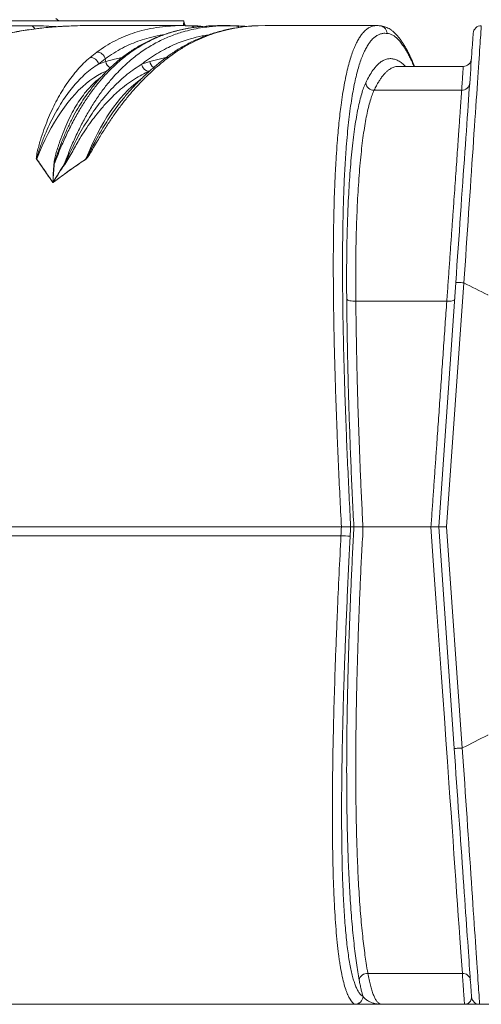
# Model space of a CAD drawing. Units: millimetres. Extents: x 17294 to 38294, y 6848 to 21698.
# Drawn here: x 19503 to 20069, y 12394 to 13600 of the extents above; entities that cross this region are included whole.
import ezdxf

# ---------------------------------------------------------------- set-up
doc = ezdxf.new("R2010")
doc.units = ezdxf.units.MM
doc.header["$LTSCALE"] = 50
doc.header["$MEASUREMENT"] = 0
doc.layers.get('0').update_dxf_attribs({"linetype": 'CONTINUOUS'})

msp = doc.modelspace()

# ---------------------------------------------------------------- linework, layer by layer
at = {"color": 7, "linetype": 'Continuous', "lineweight": 15}
for p, q in [((19411.05, 13598.65), (19704.25, 13598.65)), ((19551.15, 13598.65), (19547.35, 13601.65)), ((19704.34, 13598.65), (19704.34, 13598.65)), ((19307.54, 13592.8), (19516.83, 13592.8)), ((19702.98, 13592.96), (19588.42, 13592.96)), ((19706.14, 13592.8), (19711.74, 13592.8)), ((19711.74, 13592.8), (19711.75, 13592.8)), ((19711.75, 13592.8), (19711.75, 13592.8)), ((19723.55, 13591.54), (19721.49, 13591.3)), ((19731.84, 13592.18), (19723.86, 13591.5)), ((19767.52, 13592.59), (19780.75, 13591.96)), ((19804.32, 13592.87), (19795.42, 13592.78)), ((19941.12, 13592.96), (19804.26, 13592.96)), ((19944.01, 13592.76), (19944.01, 13592.76)), ((19589.45, 13553.96), (19597.76, 13560.48)), ((19694.73, 13560.48), (19685.63, 13553.96)), ((19608.05, 13552.24), (19599.87, 13545.82)), ((19608.05, 13552.24), (19608.64, 13548.86)), ((19662.7, 13548.91), (19682.48, 13553.64)), ((20046.93, 13542.98), (19967.45, 13542.98)), ((20044.95, 13513.64), (19937.63, 13513.64)), ((19585.71, 13508.83), (19585.41, 13508.38)), ((19585.68, 13508.72), (19586.19, 13509.39)), ((19631.7, 13505.42), (19632.05, 13505.84)), ((20016.81, 12978.69), (20037.75, 13278.22)), ((20047.52, 13277.75), (20026.44, 12978.69)), ((20047.71, 13277.7), (20047.52, 13277.75)), ((20026.74, 13255.27), (19915.22, 13255.27)), ((19897.58, 12978.69), (19157.18, 12978.69)), ((19897.58, 12978.69), (19897.58, 12978.69)), ((19912.8, 12978.69), (19908.89, 12978.69)), ((19908.89, 12978.69), (19908.89, 12978.69)), ((19912.8, 12978.69), (19912.8, 12978.69)), ((20007.34, 12978.69), (19923.96, 12978.69)), ((20035.78, 12707.33), (20016.81, 12978.69)), ((20026.44, 12978.69), (20045.53, 12707.77)), ((19157.58, 12967.91), (19897.01, 12967.91)), ((19897.01, 12967.87), (19157.58, 12967.87)), ((20045.53, 12707.77), (20045.74, 12707.83)), ((20045.81, 12431.62), (19930.01, 12431.62)), ((19924.02, 12403.2), (19924.09, 12403.2)), ((19431, 12393.75), (19914, 12393.75)), ((19914.12, 12393.73), (19431.5, 12393.73)), ((19914.18, 12393.73), (19914.12, 12393.73)), ((20048.39, 12393.73), (19946.94, 12393.73)), ((20087.46, 12393.73), (20067.04, 12393.73))]:
    msp.add_line(p, q, dxfattribs=at)
at = {"color": 7, "linetype": 'Continuous', "lineweight": 15, "flags": 128}
for points in [[(19693.91, 13592.7), (19696.9, 13592.88), (19711.75, 13592.8), (19711.75, 13592.8), (19711.75, 13592.8)], [(19764.67, 13592.74), (19765.99, 13592.68), (19767.52, 13592.59)], [(19941.13, 13592.85), (19942.77, 13592.89), (19943.7, 13592.8), (19943.7, 13592.8), (19943.7, 13592.8)], [(20069.07, 13592.8), (20069.06, 13592.62), (20069.03, 13592.07), (20068.96, 13591.17), (20068.88, 13589.9), (20068.77, 13588.27), (20068.63, 13586.29), (20068.47, 13583.94), (20068.29, 13581.25), (20068.09, 13578.21), (20067.86, 13574.81), (20067.6, 13571.08), (20067.33, 13567.01), (20067.03, 13562.6), (20066.71, 13557.86), (20066.36, 13552.8), (20066, 13547.41), (20065.61, 13541.72), (20065.2, 13535.72), (20064.78, 13529.42), (20064.33, 13522.82), (20063.86, 13515.94), (20063.38, 13508.78), (20062.87, 13501.35), (20062.35, 13493.66), (20061.81, 13485.71), (20061.26, 13477.52), (20060.69, 13469.1), (20060.1, 13460.44), (20059.5, 13451.57), (20058.88, 13442.49), (20058.25, 13433.21), (20057.61, 13423.75), (20056.96, 13414.11), (20056.29, 13404.3), (20055.62, 13394.34), (20054.93, 13384.23), (20054.24, 13373.99), (20053.54, 13363.62), (20052.82, 13353.15), (20052.11, 13342.57), (20051.38, 13331.91), (20050.66, 13321.17), (20049.92, 13310.37), (20049.19, 13299.52), (20048.45, 13288.62), (20047.71, 13277.7)], [(20037.75, 13278.22), (20038.49, 13288.8), (20039.23, 13299.36), (20039.97, 13309.88), (20040.7, 13320.35), (20041.43, 13330.75), (20042.15, 13341.08), (20042.87, 13351.33), (20043.57, 13361.48), (20044.28, 13371.52), (20044.97, 13381.44), (20045.66, 13391.24), (20046.33, 13400.89), (20047, 13410.39), (20047.65, 13419.73), (20048.29, 13428.9), (20048.92, 13437.89), (20049.53, 13446.69), (20050.13, 13455.28), (20050.72, 13463.67), (20051.29, 13471.83), (20051.85, 13479.77), (20052.38, 13487.46), (20052.91, 13494.92), (20053.41, 13502.11), (20053.89, 13509.05), (20054.36, 13515.71), (20054.81, 13522.1), (20055.23, 13528.21), (20055.64, 13534.02), (20056.03, 13539.54), (20056.39, 13544.75), (20056.73, 13549.65), (20057.05, 13554.24), (20057.35, 13558.51), (20057.63, 13562.46), (20057.88, 13566.08), (20058.11, 13569.36), (20058.32, 13572.31), (20058.5, 13574.92), (20058.66, 13577.19), (20058.79, 13579.11), (20058.9, 13580.69), (20058.99, 13581.92), (20059.05, 13582.79), (20059.09, 13583.32), (20059.1, 13583.5)], [(19608.64, 13548.86), (19619.32, 13551.69), (19628.71, 13553.87)], [(19610.16, 13537.56), (19608.26, 13536.77), (19603.44, 13534.51), (19598.65, 13531.89), (19593.9, 13528.93), (19589.19, 13525.62), (19584.54, 13521.96), (19579.94, 13517.97), (19575.41, 13513.65), (19570.93, 13508.99), (19566.53, 13504.01), (19562.21, 13498.71), (19557.96, 13493.1), (19553.8, 13487.18), (19549.73, 13480.95), (19545.74, 13474.44), (19541.86, 13467.63), (19538.08, 13460.55), (19534.4, 13453.19), (19530.83, 13445.56), (19527.38, 13437.68), (19524.04, 13429.55)], [(19584.41, 13429.55), (19587.74, 13437.68), (19591.2, 13445.56), (19594.77, 13453.19), (19598.45, 13460.55), (19602.23, 13467.63), (19606.11, 13474.44), (19610.09, 13480.95), (19614.17, 13487.18), (19618.33, 13493.1), (19622.58, 13498.71), (19626.9, 13504.01), (19631.3, 13508.99), (19635.77, 13513.65), (19640.31, 13517.97), (19644.91, 13521.96), (19649.56, 13525.62), (19651.14, 13526.77)], [(19915.22, 13255.27), (19913.28, 13255.23), (19911.36, 13255.31), (19909.54, 13255.51), (19907.88, 13255.81), (19906.46, 13256.21), (19905.31, 13256.69), (19904.5, 13257.23), (19904.04, 13257.82)], [(20036.31, 13257.64), (20036.1, 13257.09), (20035.53, 13256.57), (20034.64, 13256.12), (20033.46, 13255.75), (20032.02, 13255.47), (20030.38, 13255.3), (20028.6, 13255.23), (20026.74, 13255.27)], [(20045.81, 12431.62), (20045.81, 12431.62), (20045.11, 12441.52), (20044.37, 12452.12), (20043.57, 12463.39), (20042.73, 12475.33), (20041.82, 12488.3), (20040.86, 12501.94), (20039.85, 12516.22), (20038.81, 12531.09), (20037.75, 12546.1), (20036.65, 12561.62), (20035.53, 12577.62), (20034.37, 12594.04), (20033.15, 12611.29), (20031.91, 12628.94), (20030.64, 12646.94), (20029.35, 12665.24), (20027.52, 12691.25), (20025.65, 12717.76), (20023.76, 12744.65), (20021.85, 12771.84), (20019.87, 12800.04), (20017.87, 12828.47), (20015.87, 12857.07), (20013.85, 12885.76), (20012.28, 12908.17), (20009.81, 12943.39), (20007.34, 12978.69), (20007.34, 12978.69)], [(20057.06, 12403.03), (20057.05, 12403.2), (20057.01, 12403.73), (20056.95, 12404.6), (20056.87, 12405.83), (20056.76, 12407.4), (20056.62, 12409.31), (20056.46, 12411.57), (20056.28, 12414.17), (20056.08, 12417.11), (20055.85, 12420.38), (20055.6, 12423.98), (20055.32, 12427.91), (20055.02, 12432.17), (20054.7, 12436.74), (20054.36, 12441.62), (20054, 12446.82), (20053.62, 12452.31), (20053.21, 12458.1), (20052.79, 12464.18), (20052.34, 12470.55), (20051.88, 12477.19), (20051.39, 12484.1), (20050.89, 12491.27), (20050.37, 12498.7), (20049.84, 12506.37), (20049.28, 12514.27), (20048.71, 12522.41), (20048.13, 12530.76), (20047.53, 12539.33), (20046.92, 12548.1), (20046.29, 12557.06), (20045.65, 12566.19), (20045, 12575.51), (20044.34, 12584.98), (20043.67, 12594.6), (20042.98, 12604.37), (20042.29, 12614.26), (20041.59, 12624.27), (20040.88, 12634.4), (20040.17, 12644.61), (20039.45, 12654.92), (20038.72, 12665.3), (20037.99, 12675.74), (20037.26, 12686.23), (20036.52, 12696.77), (20035.78, 12707.33)], [(20045.74, 12707.83), (20046.48, 12696.93), (20047.21, 12686.06), (20047.95, 12675.23), (20048.68, 12664.46), (20049.41, 12653.75), (20050.13, 12643.11), (20050.84, 12632.57), (20051.55, 12622.12), (20052.25, 12611.79), (20052.94, 12601.57), (20053.63, 12591.5), (20054.3, 12581.56), (20054.96, 12571.78), (20055.62, 12562.17), (20056.25, 12552.74), (20056.88, 12543.49), (20057.5, 12534.44), (20058.1, 12525.6), (20058.68, 12516.97), (20059.25, 12508.58), (20059.8, 12500.41), (20060.34, 12492.49), (20060.86, 12484.83), (20061.36, 12477.43), (20061.85, 12470.29), (20062.31, 12463.44), (20062.76, 12456.87), (20063.18, 12450.59), (20063.59, 12444.61), (20063.97, 12438.93), (20064.34, 12433.57), (20064.68, 12428.53), (20065, 12423.81), (20065.29, 12419.42), (20065.57, 12415.36), (20065.82, 12411.64), (20066.05, 12408.26), (20066.26, 12405.23), (20066.44, 12402.54), (20066.6, 12400.21), (20066.73, 12398.24), (20066.84, 12396.61), (20066.93, 12395.35), (20066.99, 12394.45), (20067.02, 12393.91), (20067.04, 12393.73)]]:
    msp.add_lwpolyline(points, dxfattribs=at)
at = {"color": 7, "linetype": 'Continuous', "lineweight": 15}
for centre, radius, start, end in [((20069.07, 13582.8), 10, 90, 176), ((19597.53, 13549.65), 10.84, 13.84283, 88.76125), ((19694.46, 13553.03), 7.46, 87.95316, 123.49186), ((19589.23, 13542.94), 11.02, 15.17476, 88.89085), ((19630.11, 13472.73), 79.1, 105.7466, 112.47357), ((19619.1, 13550.53), 10.59, 189.07897, 241.73242), ((19673.29, 13550.57), 10.72, 188.91609, 237.16136), ((19685.32, 13546.61), 7.36, 87.55977, 126.87739), ((20046.94, 13552.98), 10, 269.90709, 356.00049), ((20046.94, 13552.98), 10, 269.917, 356.00049), ((19662.71, 13547.17), 10.3, 189.41735, 266.38597), ((19937.51, 13523.82), 10.18, 185.63708, 270.71459), ((20045.05, 13523.46), 9.83, 269.43383, 355.21586), ((19530.95, 13417.96), 13.5, 120.78455, 122.06058), ((19565.81, 13413.11), 24.82, 41.00313, 41.48432), ((19542.53, 13435.41), 12.74, 281.11616, 283.73466), ((19561.19, 13435.36), 12.77, 254.68012, 256.9754), ((19926.96, 13491.72), 524.67, 266.72834, 267.96223), ((19917.12, 12967.9), 20.1, 179.97534, 180.07399), ((19918.07, 13323.59), 356.34, 266.61237, 268.42891), ((19929.37, 12421.46), 10.18, 86.41424, 168.97473), ((20046.39, 12422.32), 9.32, 7.76387, 93.62533), ((19913.99, 12403.81), 10.05, 270.04657, 356.55859), ((19914.08, 12403.68), 9.95, 270.22946, 357.26207), ((19914.14, 12403.68), 9.95, 270.22951, 357.26193), ((20067.04, 12403.73), 10, 184, 270), ((19914.13, 12394.05), 0.32, 246.3951, 269.65303)]:
    msp.add_arc(centre, radius, start, end, dxfattribs=at)
for centre, major_axis, ratio, start_param, end_param in [((19544.99, 12856.67), (-83.34, 733.15), 0.7948846, 6.1464259, 6.189), ((20077.25, 13169.75), (1288.86, 24613.18), 0.0068748, 1.578919, 1.5793571), ((20087.15, 13169.23), (1278.95, 24613.18), 0.0068222, 1.5788922, 1.5793516)]:
    msp.add_ellipse(centre, major_axis=major_axis, ratio=ratio, start_param=start_param, end_param=end_param, dxfattribs=at)
for points, knots in [([(19703.94, 13592.84), (19703.96, 13593.11), (19703.99, 13593.78), (19704.07, 13595.12), (19704.17, 13596.95), (19704.22, 13598.09), (19704.25, 13598.65)], [0, 0, 0, 0, 0.1082716, 0.269362, 0.6349634, 1, 1, 1, 1]), ([(19706.1, 13592.9), (19705.98, 13593.14), (19705.59, 13593.93), (19705.09, 13595.31), (19704.64, 13596.98), (19704.4, 13598.1), (19704.34, 13598.64), (19704.34, 13598.65)], [0, 0, 0, 0, 0.1321787, 0.4373622, 0.7257901, 0.9945722, 1, 1, 1, 1]), ([(19704.34, 13598.65), (19704.34, 13598.63), (19704.34, 13598.6), (19704.39, 13598.17), (19704.46, 13597.73), (19704.5, 13597.54), (19704.5, 13597.53)], [0, 0, 0, 0, 0.36659034, 0.7372409, 0.99021372, 1, 1, 1, 1]), ([(19704.5, 13597.53), (19704.5, 13597.51), (19704.52, 13597.39), (19704.59, 13596.93), (19704.86, 13595.41), (19705.26, 13594.01), (19705.6, 13592.83)], [0, 0, 0, 0, 0.0233907, 0.1640177, 0.3028281, 1, 1, 1, 1]), ([(19704.5, 13597.53), (19704.7, 13596.61), (19705.07, 13594.99), (19705.76, 13593.48), (19706.06, 13592.83)], [0, 0, 0, 0, 0.5695969, 1, 1, 1, 1]), ([(19552.87, 13591.83), (19549.34, 13591.6), (19541.59, 13591.09), (19529.72, 13589.91), (19517.4, 13588.4), (19505.42, 13586.6), (19493.76, 13584.53), (19482.42, 13582.18), (19471.36, 13579.58), (19460.59, 13576.71), (19450.08, 13573.59), (19439.83, 13570.22), (19429.82, 13566.6), (19420.05, 13562.74), (19410.49, 13558.63), (19401.2, 13554.31), (19392.17, 13549.76), (19383.4, 13545.01), (19374.8, 13540.01), (19366.39, 13534.79), (19358.17, 13529.33), (19350.16, 13523.67), (19342.36, 13517.8), (19334.76, 13511.73), (19327.39, 13505.47), (19320.24, 13499.04), (19313.33, 13492.45), (19306.62, 13485.66), (19300.07, 13478.65), (19293.62, 13471.36), (19287.27, 13463.8), (19281.06, 13455.98), (19274.97, 13447.9), (19269.03, 13439.6), (19263.25, 13431.07), (19257.64, 13422.35), (19252.21, 13413.44), (19246.97, 13404.37), (19241.94, 13395.17), (19237.07, 13385.75), (19232.32, 13376.05), (19227.67, 13366), (19223.13, 13355.66), (19218.71, 13344.99), (19214.41, 13334.01), (19210.24, 13322.71), (19206.18, 13311.08), (19202.26, 13299.14), (19198.46, 13286.87), (19194.81, 13274.28), (19191.29, 13261.38), (19187.92, 13248.16), (19184.7, 13234.63), (19181.64, 13220.8), (19178.73, 13206.66), (19175.9, 13191.81), (19173.13, 13176.24), (19170.47, 13159.95), (19167.98, 13143.38), (19165.66, 13126.51), (19163.53, 13109.33), (19161.58, 13091.82), (19159.81, 13073.98), (19158.23, 13055.79), (19156.83, 13037.25), (19155.63, 13018.33), (19154.61, 12999.03), (19153.8, 12979.32), (19153.18, 12959.18), (19152.77, 12938.6), (19152.56, 12917.55), (19152.56, 12896.17), (19152.71, 12880.58), (19152.84, 12872.17), (19152.86, 12870.94)], [0, 0, 0, 0, 0.01431, 0.0314546, 0.0481025, 0.064292, 0.0800571, 0.0954281, 0.1104324, 0.125095, 0.1394393, 0.1534871, 0.1672586, 0.1807734, 0.1940498, 0.2071601, 0.2197806, 0.232262, 0.244605, 0.2568011, 0.2688434, 0.2807276, 0.2924508, 0.3040117, 0.3154107, 0.3266494, 0.3377239, 0.3485653, 0.3594662, 0.3704357, 0.3814628, 0.392536, 0.4036428, 0.4147707, 0.4259067, 0.4370345, 0.44814, 0.4592103, 0.4702329, 0.4811267, 0.4923777, 0.5037591, 0.5153224, 0.5270753, 0.5390258, 0.5511811, 0.5635475, 0.576131, 0.5889361, 0.6019667, 0.6152254, 0.6287131, 0.6424295, 0.6563722, 0.6705369, 0.6849481, 0.7008657, 0.7169976, 0.733369, 0.7499938, 0.7668863, 0.7840614, 0.8015347, 0.8193227, 0.8374425, 0.8559126, 0.8747525, 0.8939834, 0.9136283, 0.9337122, 0.9542632, 0.9753124, 0.9963898, 1, 1, 1, 1]), ([(19588.53, 13592.96), (19588.4, 13592.96), (19583.5, 13593.02), (19571.76, 13592.78), (19553.32, 13592.02), (19532.8, 13590.29), (19512.3, 13587.69), (19493.1, 13584.35), (19475.19, 13580.4), (19458.59, 13575.97), (19442.08, 13570.76), (19425.69, 13564.71), (19409.56, 13557.81), (19393.72, 13550.04), (19378.2, 13541.37), (19362.84, 13531.64), (19347.69, 13520.8), (19332.84, 13508.79), (19318.52, 13495.78), (19304.8, 13481.77), (19291.72, 13466.83), (19280.18, 13452.1), (19270.07, 13437.87), (19261.26, 13424.37), (19252.86, 13410.38), (19244.52, 13395.3), (19236.34, 13379.08), (19228.36, 13361.72), (19220.91, 13343.91), (19213.98, 13325.72), (19206.93, 13305.35), (19199.92, 13282.73), (19193.11, 13257.8), (19187.03, 13232.55), (19181.49, 13206.3), (19176.51, 13179.08), (19172.08, 13150.92), (19168.29, 13122.63), (19164.72, 13090.91), (19161.55, 13055.78), (19158.89, 13017.25), (19157.75, 12991.54), (19157.18, 12978.69)], [0, 0, 0, 0, 0.0005791, 0.0212699, 0.0508991, 0.080542, 0.1101805, 0.1398037, 0.1640005, 0.1882216, 0.2124452, 0.2366553, 0.2608428, 0.2845865, 0.3083409, 0.3320813, 0.3563385, 0.3806119, 0.404866, 0.4286701, 0.4524932, 0.4762963, 0.4946996, 0.5131207, 0.5315428, 0.5499475, 0.5707658, 0.5916123, 0.6124729, 0.6333283, 0.6541541, 0.6812466, 0.7083648, 0.7354901, 0.7625923, 0.7920652, 0.8215546, 0.8510492, 0.8805293, 0.9203473, 0.9601768, 1, 1, 1, 1]), ([(19516.83, 13592.8), (19517.5, 13592.68), (19518.84, 13592.45), (19520.54, 13590.93), (19521.27, 13589.38), (19521.59, 13588.72)], [0, 0, 0, 0, 0.3631213, 0.7262444, 1, 1, 1, 1]), ([(19548.98, 13591.51), (19547, 13591.67), (19544.71, 13591.87), (19542.41, 13591.97), (19542.09, 13591.99)], [0, 0, 0, 0, 0.860476, 1, 1, 1, 1]), ([(19723.86, 13591.5), (19722.8, 13591.41), (19716.81, 13590.94), (19705.92, 13588.99), (19693.62, 13586.06), (19683.76, 13582.95), (19676.31, 13580.24), (19668.88, 13577.13), (19661.45, 13573.6), (19654.04, 13569.63), (19646.65, 13565.19), (19639.31, 13560.27), (19632.07, 13554.88), (19624.96, 13549.02), (19617.96, 13542.66), (19611.05, 13535.76), (19603.48, 13527.47), (19595.33, 13517.54), (19586.69, 13505.67), (19578.27, 13492.68), (19570.12, 13478.5), (19562.27, 13463.16), (19555.64, 13448.57), (19550.09, 13435.14), (19547.07, 13427.08), (19545.56, 13423.04)], [0, 0, 0, 0, 0.0160488, 0.0901017, 0.1641513, 0.20198, 0.2398085, 0.2777165, 0.3156243, 0.3539391, 0.3922534, 0.4306918, 0.4691298, 0.5069177, 0.544705, 0.5826654, 0.6206251, 0.6713675, 0.7221421, 0.7728784, 0.8250271, 0.8772193, 0.9293661, 0.9646558, 1, 1, 1, 1]), ([(19561.6, 13592.3), (19559.52, 13592.23), (19556.83, 13592.12), (19554.14, 13591.93), (19553.54, 13591.88)], [0, 0, 0, 0, 0.7753209, 1, 1, 1, 1]), ([(19557.82, 13423.04), (19559.33, 13427.07), (19562.35, 13435.14), (19567.84, 13448.4), (19574.32, 13462.71), (19581.94, 13477.67), (19589.99, 13491.79), (19598.46, 13504.98), (19607.33, 13517.22), (19615.64, 13527.37), (19623.28, 13535.73), (19630.17, 13542.62), (19637.18, 13548.99), (19644.31, 13554.87), (19651.55, 13560.25), (19658.88, 13565.17), (19666.28, 13569.62), (19673.7, 13573.6), (19681.12, 13577.12), (19688.55, 13580.23), (19696.01, 13582.95), (19704.52, 13585.63), (19714.09, 13588.08), (19724.72, 13590.15), (19737.16, 13591.84), (19751.44, 13592.88), (19762.16, 13592.69), (19767.52, 13592.59)], [0, 0, 0, 0, 0.0304901, 0.0610271, 0.1048397, 0.1486878, 0.1925017, 0.2375796, 0.2826935, 0.3277772, 0.3604216, 0.3930666, 0.4258671, 0.458668, 0.4917683, 0.5248691, 0.5580821, 0.5912956, 0.6239771, 0.6566589, 0.6894129, 0.7221671, 0.7683406, 0.8145237, 0.8606999, 0.9303486, 1, 1, 1, 1]), ([(19720.01, 13591.12), (19718.94, 13591), (19715.22, 13590.57), (19708.91, 13589.52), (19701.13, 13587.97), (19693.54, 13586.12), (19686.15, 13583.99), (19678.97, 13581.59), (19671.98, 13578.93), (19665.19, 13576.02), (19658.57, 13572.85), (19652.13, 13569.43), (19645.84, 13565.76), (19639.71, 13561.84), (19633.73, 13557.68), (19627.9, 13553.28), (19622.24, 13548.67), (19616.75, 13543.84), (19611.43, 13538.8), (19606.22, 13533.52), (19601.13, 13527.99), (19596.17, 13522.25), (19591.35, 13516.26), (19587.88, 13511.77), (19586.05, 13509.2), (19585.76, 13508.78)], [0, 0, 0, 0, 0.0227824, 0.0793559, 0.1346219, 0.188846, 0.241555, 0.2928446, 0.3428522, 0.3916985, 0.4394911, 0.4863255, 0.532287, 0.5774526, 0.6218915, 0.6656667, 0.7088389, 0.7503484, 0.7917107, 0.8326776, 0.8732398, 0.9133922, 0.953133, 0.9924648, 1, 1, 1, 1]), ([(19597.76, 13560.48), (19601.3, 13562.97), (19608.36, 13567.94), (19619.24, 13574.04), (19630.27, 13579.23), (19641.44, 13583.48), (19653.8, 13587.2), (19667.34, 13590.14), (19681.08, 13592.09), (19689.97, 13592.51), (19693.91, 13592.7)], [0, 0, 0, 0, 0.1161967, 0.2325143, 0.3489075, 0.465291, 0.5815432, 0.7310346, 0.8806141, 1, 1, 1, 1]), ([(19794, 13592.71), (19792.63, 13592.66), (19788.42, 13592.51), (19781.45, 13591.92), (19773.18, 13590.95), (19765.14, 13589.67), (19757.3, 13588.11), (19749.66, 13586.26), (19742.2, 13584.13), (19734.91, 13581.74), (19727.79, 13579.08), (19720.81, 13576.15), (19713.98, 13572.97), (19707.29, 13569.53), (19700.73, 13565.83), (19695.09, 13562.41), (19691.65, 13560.1), (19690.34, 13559.22)], [0, 0, 0, 0, 0.04002238, 0.12246707, 0.20229021, 0.27974355, 0.35504744, 0.42839392, 0.49995246, 0.56987349, 0.63829154, 0.70532746, 0.77109008, 0.83567787, 0.8991804, 0.96167932, 1, 1, 1, 1]), ([(19795.42, 13592.78), (19795.2, 13592.77), (19790.3, 13592.73), (19780.68, 13591.82), (19766.55, 13589.88), (19753.27, 13586.95), (19740.84, 13583.31), (19729.27, 13579.07), (19717.71, 13573.91), (19706.18, 13567.86), (19698.54, 13562.94), (19694.73, 13560.48)], [0, 0, 0, 0, 0.00642901, 0.14662188, 0.28679168, 0.4268869, 0.5414544, 0.65614913, 0.77085355, 0.88548526, 1, 1, 1, 1]), ([(19717.06, 13590.77), (19716.3, 13591.33), (19714.69, 13592.52), (19712.76, 13592.7), (19711.75, 13592.8)], [0, 0, 0, 0, 0.4726328, 1, 1, 1, 1]), ([(19727.55, 13591.81), (19726.09, 13591.98), (19722.3, 13592.4), (19717.74, 13592.69), (19714.65, 13592.72), (19713.88, 13592.73)], [0, 0, 0, 0, 0.3200426, 0.8299411, 1, 1, 1, 1]), ([(19764.69, 13592.74), (19763.5, 13592.78), (19761.3, 13592.85), (19758.31, 13592.92), (19755.87, 13592.95), (19753.84, 13592.96), (19752.05, 13592.96), (19750.33, 13592.96), (19748.1, 13592.93), (19745.22, 13592.88), (19741.58, 13592.78), (19737.02, 13592.6), (19733.51, 13592.38), (19731.62, 13592.26)], [0, 0, 0, 0, 0.1115508, 0.2039389, 0.2774586, 0.3352362, 0.3888204, 0.4394132, 0.4888353, 0.5879892, 0.7043539, 0.8411168, 1, 1, 1, 1]), ([(19781.57, 13591.88), (19778.37, 13592.08), (19772.78, 13592.43), (19767.19, 13592.64), (19764.8, 13592.73)], [0, 0, 0, 0, 0.5730161, 1, 1, 1, 1]), ([(19772.02, 13590.71), (19771.51, 13591.13), (19770.18, 13592.21), (19768.54, 13592.45), (19767.52, 13592.59)], [0, 0, 0, 0, 0.384636, 1, 1, 1, 1]), ([(19897.58, 12978.69), (19896.93, 12991.39), (19895.65, 13016.8), (19893.89, 13054.88), (19892.42, 13089.83), (19891.2, 13121.62), (19890.23, 13150.26), (19889.38, 13178.75), (19888.71, 13205.88), (19888.2, 13231.62), (19887.84, 13255.97), (19887.64, 13280.02), (19887.59, 13302.34), (19887.68, 13322.94), (19887.89, 13341.87), (19888.23, 13360.39), (19888.7, 13378.44), (19889.33, 13396.55), (19890.14, 13414.59), (19891.16, 13432.41), (19892.25, 13448.09), (19893.39, 13461.77), (19894.53, 13473.66), (19895.77, 13484.95), (19897.23, 13496.65), (19898.95, 13508.51), (19900.94, 13520.28), (19903.08, 13531.1), (19905.35, 13540.96), (19907.76, 13549.86), (19910.24, 13557.7), (19912.79, 13564.55), (19915.39, 13570.5), (19918.06, 13575.64), (19920.78, 13580.02), (19923.82, 13584.03), (19927.19, 13587.48), (19930.88, 13590.21), (19934.64, 13591.96), (19938.06, 13592.88), (19940.24, 13592.86), (19941.13, 13592.85)], [0, 0, 0, 0, 0.0393614, 0.0787289, 0.1180853, 0.1479181, 0.1777659, 0.2076083, 0.2374336, 0.2635541, 0.289695, 0.3158298, 0.341942, 0.363557, 0.3852047, 0.406858, 0.4284952, 0.4501014, 0.4739117, 0.4977399, 0.5215483, 0.5399515, 0.558373, 0.5767949, 0.5951989, 0.6189192, 0.6426576, 0.6663809, 0.6906604, 0.7149548, 0.7392378, 0.7628797, 0.7865427, 0.8102182, 0.8338913, 0.8575417, 0.8878543, 0.9181836, 0.9485176, 0.978837, 1, 1, 1, 1]), ([(19953.58, 13583.32), (19953.58, 13583.38), (19953.55, 13583.94), (19953.31, 13585.61), (19952.26, 13588.2), (19950.01, 13590.74), (19947.05, 13592.46), (19944.82, 13592.69), (19943.7, 13592.8)], [0, 0, 0, 0, 0.0118139, 0.1111037, 0.3333311, 0.5555552, 0.7777769, 1, 1, 1, 1]), ([(19943.7, 13592.8), (19943.7, 13592.8), (19943.7, 13592.8), (19943.7, 13592.8), (19943.7, 13592.8)], [0, 0, 0, 0, 0.3383654, 1, 1, 1, 1]), ([(19987.22, 13542.98), (19986.77, 13544.07), (19985.57, 13547), (19983.59, 13551.45), (19981.29, 13556.36), (19978.97, 13560.98), (19976.61, 13565.32), (19974.22, 13569.38), (19971.78, 13573.16), (19969.27, 13576.66), (19966.69, 13579.88), (19964.03, 13582.8), (19961.29, 13585.38), (19958.6, 13587.51), (19955.96, 13589.22), (19953.44, 13590.54), (19950.83, 13591.6), (19948.13, 13592.33), (19945.82, 13592.73), (19944.45, 13592.75), (19944.01, 13592.76)], [0, 0, 0, 0, 0.036683, 0.0986424, 0.16085, 0.2233333, 0.2861085, 0.349084, 0.4123932, 0.4762162, 0.5404512, 0.6047531, 0.6683199, 0.7300796, 0.7824427, 0.8321835, 0.8794615, 0.9296253, 0.9774895, 1, 1, 1, 1]), ([(19679.28, 13581.64), (19677.93, 13581.45), (19672.02, 13580.63), (19662.47, 13578.32), (19650.65, 13574.77), (19639.75, 13570.59), (19628.99, 13565.5), (19618.39, 13559.52), (19611.5, 13554.67), (19608.05, 13552.24)], [0, 0, 0, 0, 0.0550904, 0.2407074, 0.3924934, 0.5444484, 0.6964158, 0.8482855, 1, 1, 1, 1]), ([(19734.08, 13581.37), (19731.67, 13581.01), (19724.4, 13579.92), (19713.87, 13577.21), (19702.48, 13573.58), (19692.67, 13569.74), (19682.89, 13565.19), (19673.15, 13559.87), (19663.47, 13553.72), (19656.62, 13548.73), (19653.01, 13545.85), (19652.55, 13545.48)], [0, 0, 0, 0, 0.086874, 0.2620968, 0.3815129, 0.5009532, 0.6203602, 0.7410503, 0.8617778, 0.982454, 1, 1, 1, 1]), ([(19953.58, 13583.32), (19952.71, 13583.4), (19950.97, 13583.56), (19948.02, 13583.33), (19944.72, 13582.55), (19941.11, 13580.86), (19937.56, 13578.3), (19934.28, 13575.01), (19931.27, 13571.11), (19928.53, 13566.76), (19925.85, 13561.62), (19923.23, 13555.65), (19920.73, 13548.86), (19918.32, 13541.24), (19916.04, 13532.76), (19913.84, 13523.24), (19911.75, 13512.63), (19909.78, 13500.89), (19907.96, 13488.17), (19906.31, 13474.49), (19904.82, 13459.92), (19903.6, 13445.56), (19902.61, 13431.68), (19901.81, 13418.51), (19901.11, 13404.86), (19900.48, 13390.12), (19899.94, 13374.24), (19899.51, 13357.19), (19899.19, 13339.71), (19899, 13321.86), (19898.9, 13301.87), (19898.95, 13279.66), (19899.16, 13255.19), (19899.52, 13230.4), (19900.04, 13204.54), (19900.72, 13177.62), (19901.55, 13149.67), (19902.51, 13121.58), (19903.71, 13090.09), (19905.18, 13055.22), (19906.95, 13016.97), (19908.24, 12991.45), (19908.89, 12978.69)], [0, 0, 0, 0, 0.02044932, 0.04090463, 0.070021, 0.09915071, 0.12827614, 0.1573866, 0.18116373, 0.20496486, 0.22876826, 0.25255837, 0.27632619, 0.29946326, 0.32261071, 0.34574452, 0.3693817, 0.39303445, 0.41666828, 0.43978597, 0.46292215, 0.48603886, 0.50391157, 0.52180155, 0.53969254, 0.55756668, 0.57790911, 0.5982791, 0.61866317, 0.63904219, 0.6593922, 0.68586669, 0.71236605, 0.73887243, 0.76535651, 0.79448545, 0.82363079, 0.85278147, 0.8819177, 0.92127293, 0.96063956, 1, 1, 1, 1]), ([(19986.51, 13542.98), (19986.5, 13543), (19985.43, 13545.61), (19983.62, 13549.51), (19981.08, 13554.79), (19978.84, 13559.05), (19976.61, 13562.98), (19973.95, 13567.28), (19970.86, 13571.67), (19967.36, 13575.8), (19963.88, 13579.07), (19960.41, 13581.43), (19956.97, 13582.96), (19954.71, 13583.2), (19953.58, 13583.32)], [0, 0, 0, 0, 0.0008862, 0.0946904, 0.1610711, 0.2274517, 0.2939607, 0.3604698, 0.4664495, 0.5724618, 0.6784414, 0.7856164, 0.892825, 1, 1, 1, 1]), ([(19523.78, 13429.4), (19523.71, 13429.56), (19523.47, 13430.16), (19523.6, 13431.97), (19524.13, 13435.93), (19526.1, 13444.32), (19529.41, 13455.73), (19533.85, 13468.59), (19538.54, 13480.46), (19543.58, 13491.69), (19548.99, 13502.39), (19554.72, 13512.49), (19560.81, 13522), (19567.2, 13530.81), (19574.06, 13539.11), (19581.38, 13546.92), (19586.76, 13551.61), (19589.45, 13553.96)], [0, 0, 0, 0, 0.00354923, 0.01247515, 0.03223025, 0.0749473, 0.16288194, 0.24379035, 0.32478331, 0.40578149, 0.48669651, 0.57025871, 0.65389884, 0.7375474, 0.82112083, 0.9105606, 1, 1, 1, 1]), ([(19685.63, 13553.96), (19682.65, 13551.63), (19676.68, 13546.97), (19667.51, 13539.05), (19658.26, 13530.42), (19649.01, 13521.01), (19640.01, 13511.01), (19631.34, 13500.43), (19622.98, 13489.34), (19614.74, 13477.54), (19606.63, 13465.08), (19599.61, 13453.62), (19593.73, 13443.44), (19589.91, 13436.93), (19587.16, 13432.58), (19585.95, 13430.72), (19584.9, 13429.73), (19584.54, 13429.4)], [0, 0, 0, 0, 0.08870937, 0.17754854, 0.26642153, 0.35524095, 0.44393358, 0.52768684, 0.61157929, 0.69550993, 0.77938492, 0.86312336, 0.91515431, 0.96716426, 0.98024714, 0.99329825, 1, 1, 1, 1]), ([(19680.92, 13552.47), (19679.6, 13551.46), (19676.54, 13549.13), (19671.6, 13545.15), (19666.14, 13540.56), (19660.57, 13535.64), (19654.96, 13530.41), (19649.35, 13524.9), (19643.79, 13519.16), (19638.32, 13513.18), (19634.28, 13508.61), (19632.09, 13505.94), (19631.68, 13505.44)], [0, 0, 0, 0, 0.0828047, 0.1915678, 0.3022711, 0.41408, 0.5280085, 0.6409771, 0.752995, 0.8640942, 0.9743189, 1, 1, 1, 1]), ([(19652.55, 13545.48), (19654.23, 13546.14), (19657.59, 13547.46), (19661, 13548.43), (19662.7, 13548.91)], [0, 0, 0, 0, 0.4997472, 1, 1, 1, 1]), ([(19690.35, 13559.24), (19688.46, 13557.96), (19685.29, 13555.81), (19682.17, 13553.43), (19680.91, 13552.46)], [0, 0, 0, 0, 0.59492921, 1, 1, 1, 1]), ([(19927.37, 13522.82), (19928.81, 13525.69), (19931.68, 13531.43), (19935.64, 13537.57), (19939.17, 13542.13), (19942.25, 13545.41), (19945.72, 13548.39), (19949.6, 13550.76), (19953.9, 13552.25), (19958.26, 13552.62), (19962.68, 13551.89), (19967.2, 13550), (19971.63, 13547.14), (19974.6, 13544.32), (19976, 13542.98)], [0, 0, 0, 0, 0.0976833, 0.1953668, 0.2608499, 0.3263431, 0.3918262, 0.479308, 0.5668622, 0.6544408, 0.741995, 0.8294769, 0.9194983, 1, 1, 1, 1]), ([(19599.87, 13545.82), (19597.09, 13544.01), (19591.52, 13540.38), (19583.77, 13533.96), (19576.46, 13526.95), (19569.59, 13519.36), (19562.94, 13511), (19556.44, 13501.77), (19550.1, 13491.61), (19543.97, 13480.51), (19538.16, 13468.65), (19532.6, 13455.81), (19528.3, 13444.41), (19525.54, 13436.1), (19524.47, 13432.14), (19524.04, 13430.36), (19524.04, 13429.72), (19524.04, 13429.55)], [0, 0, 0, 0, 0.08851245, 0.17702404, 0.2578756, 0.33881657, 0.41975201, 0.50059647, 0.58463239, 0.66877894, 0.75292242, 0.83695434, 0.92553079, 0.9684439, 0.98812328, 0.99680074, 1, 1, 1, 1]), ([(19557.82, 13423.04), (19559.7, 13426.77), (19563.46, 13434.23), (19568.52, 13444.98), (19574.05, 13455.91), (19580.24, 13466.87), (19586.88, 13477.76), (19593.71, 13488.03), (19601.08, 13498.16), (19609.05, 13508), (19617.59, 13517.42), (19626.27, 13525.91), (19635.03, 13533.42), (19643.82, 13540.04), (19649.64, 13543.67), (19652.55, 13545.48)], [0, 0, 0, 0, 0.0634354, 0.1269564, 0.1904563, 0.2643506, 0.338326, 0.412303, 0.4861996, 0.572113, 0.658144, 0.7441817, 0.8301043, 0.9150519, 1, 1, 1, 1]), ([(19662.06, 13536.89), (19659.06, 13535.57), (19653.08, 13532.93), (19643.69, 13527.49), (19634.09, 13520.87), (19624.35, 13512.93), (19614.71, 13503.86), (19605.91, 13494.4), (19597.95, 13484.83), (19590.77, 13475.4), (19583.77, 13465.35), (19577.55, 13455.84), (19572.41, 13447.06), (19568.11, 13439.19), (19563.62, 13431.12), (19560.08, 13425.65), (19558.31, 13422.91)], [0, 0, 0, 0, 0.08418744, 0.16837735, 0.25763793, 0.34706645, 0.43649764, 0.52576177, 0.59623436, 0.66678864, 0.73734225, 0.80781493, 0.85589317, 0.90405366, 0.95209036, 1, 1, 1, 1]), ([(19967.48, 13542.87), (19966.35, 13542.85), (19963.74, 13542.8), (19959.72, 13541.35), (19956.01, 13539.11), (19952.94, 13536.54), (19950.48, 13534.06), (19948.05, 13531.19), (19945.65, 13527.92), (19943.1, 13523.98), (19940.42, 13519.32), (19938.56, 13515.53), (19937.63, 13513.64)], [0, 0, 0, 0, 0.106871, 0.247566, 0.3881373, 0.4704069, 0.5526929, 0.634979, 0.7173974, 0.7998158, 0.8998783, 1, 1, 1, 1]), ([(20044.95, 13513.64), (20045.13, 13516.19), (20045.49, 13521.3), (20045.92, 13527.61), (20046.28, 13532.91), (20046.57, 13537.1), (20046.78, 13540.25), (20046.9, 13542.2), (20046.96, 13543.06), (20046.94, 13542.9), (20046.93, 13542.86)], [0, 0, 0, 0, 0.1365408, 0.273195, 0.4098873, 0.5465417, 0.6830825, 0.8235858, 0.9642121, 1, 1, 1, 1]), ([(19544.99, 13422.91), (19545.28, 13425.33), (19545.86, 13430.17), (19547.79, 13437.34), (19550.08, 13444.35), (19553.17, 13453.29), (19557, 13463.84), (19562.11, 13475.64), (19567.57, 13486.6), (19573.39, 13496.7), (19579.53, 13505.86), (19585.72, 13513.76), (19591.92, 13520.45), (19597.28, 13525.48), (19600.79, 13528.04), (19602.12, 13529.01)], [0, 0, 0, 0, 0.04942574, 0.09897027, 0.14863581, 0.19822615, 0.29433049, 0.39073855, 0.4873005, 0.58386239, 0.68026938, 0.77637321, 0.86179691, 0.94733084, 1, 1, 1, 1]), ([(19904.04, 13257.82), (19903.99, 13264.88), (19903.88, 13279), (19903.95, 13299.63), (19904.18, 13319.97), (19904.6, 13339.9), (19905.21, 13359.35), (19905.98, 13377.81), (19906.92, 13395.24), (19908.01, 13411.64), (19909.28, 13427.34), (19910.71, 13442.26), (19912.32, 13456.33), (19914.07, 13469.24), (19915.94, 13480.97), (19917.94, 13491.52), (19920.08, 13501.09), (19922.37, 13509.55), (19924.8, 13516.97), (19926.52, 13520.87), (19927.37, 13522.82)], [0, 0, 0, 0, 0.05516062, 0.11036446, 0.16552504, 0.22232334, 0.27916918, 0.33596755, 0.39049717, 0.44506864, 0.49959822, 0.55570992, 0.61186701, 0.66797871, 0.72250868, 0.77708061, 0.83161076, 0.88772537, 0.94388559, 1, 1, 1, 1]), ([(19937.63, 13513.64), (19936.82, 13511.77), (19935.18, 13508.03), (19932.86, 13500.9), (19930.65, 13492.7), (19928.56, 13483.37), (19926.6, 13472.97), (19924.78, 13461.51), (19923.11, 13449.01), (19921.58, 13435.49), (19920.2, 13421.01), (19918.97, 13405.65), (19917.91, 13389.46), (19917.03, 13372.97), (19916.34, 13356.25), (19915.8, 13339.41), (19915.41, 13321.98), (19915.16, 13304.06), (19915.06, 13286.88), (19915.08, 13270.61), (19915.17, 13260.38), (19915.22, 13255.27)], [0, 0, 0, 0, 0.0551892, 0.1105525, 0.1660044, 0.2214567, 0.27682, 0.3320095, 0.3871977, 0.4425598, 0.4980106, 0.5534611, 0.6088235, 0.6640119, 0.7145646, 0.7654219, 0.8163472, 0.8672724, 0.9181298, 0.9590649, 1, 1, 1, 1]), ([(20026.74, 13255.27), (20027.22, 13262.06), (20028.18, 13275.65), (20029.59, 13295.5), (20030.98, 13315.09), (20032.34, 13334.29), (20033.66, 13353.04), (20034.93, 13370.92), (20036.13, 13387.88), (20037.26, 13403.92), (20038.34, 13419.29), (20039.38, 13433.9), (20040.35, 13447.69), (20041.22, 13460.05), (20041.99, 13471.05), (20042.67, 13480.79), (20043.29, 13489.65), (20043.85, 13497.6), (20044.3, 13504.14), (20044.67, 13509.5), (20044.86, 13512.26), (20044.95, 13513.64)], [0, 0, 0, 0, 0.0544614, 0.1089646, 0.163426, 0.2194675, 0.2755547, 0.3315961, 0.386057, 0.4405597, 0.4950203, 0.5510669, 0.607159, 0.6632055, 0.7137261, 0.7643143, 0.8149024, 0.8660387, 0.9171748, 0.9585505, 1, 1, 1, 1]), ([(19585.41, 13508.38), (19583.3, 13505.38), (19578.97, 13499.21), (19572.69, 13488.78), (19566.52, 13477.32), (19560.64, 13464.95), (19555.06, 13451.79), (19550.85, 13440.17), (19547.49, 13430.49), (19546.2, 13425.52), (19545.56, 13423.04)], [0, 0, 0, 0, 0.1336448, 0.2747553, 0.4192817, 0.5639079, 0.7084322, 0.8539734, 0.9270096, 1, 1, 1, 1]), ([(19584.41, 13429.55), (19584.65, 13429.89), (19585.91, 13431.65), (19588.17, 13436.41), (19591.91, 13443.54), (19596.72, 13452.81), (19602.16, 13462.61), (19608.22, 13472.8), (19614.45, 13482.52), (19620.89, 13491.73), (19626.65, 13499.41), (19630.3, 13503.75), (19631.7, 13505.42)], [0, 0, 0, 0, 0.0117241, 0.0604965, 0.1588722, 0.2573802, 0.3884027, 0.5194866, 0.6505111, 0.7837355, 0.9170213, 1, 1, 1, 1]), ([(19543.92, 13400.58), (19543.88, 13400.63), (19540.36, 13405.64), (19533.5, 13415.48), (19527.02, 13424.76), (19523.78, 13429.4)], [0, 0, 0, 0, 0.0054919, 0.5023473, 1, 1, 1, 1]), ([(19524.04, 13429.55), (19526.56, 13425.87), (19531.62, 13418.52), (19537.97, 13409.22), (19542.08, 13403.24), (19543.55, 13401.11), (19543.88, 13400.63), (19543.92, 13400.58)], [0, 0, 0, 0, 0.3936511, 0.7873017, 0.9517199, 0.9951041, 1, 1, 1, 1]), ([(19543.92, 13400.58), (19543.98, 13400.63), (19544.62, 13401.11), (19547.45, 13403.24), (19555.48, 13409.22), (19568.27, 13418.52), (19579.03, 13425.87), (19584.41, 13429.55)], [0, 0, 0, 0, 0.0048953, 0.0482802, 0.2126989, 0.6063495, 1, 1, 1, 1]), ([(19584.54, 13429.4), (19577.74, 13424.76), (19564.12, 13415.49), (19550.7, 13405.65), (19543.99, 13400.63), (19543.92, 13400.58)], [0, 0, 0, 0, 0.4968572, 0.9945095, 1, 1, 1, 1]), ([(19543.92, 13400.58), (19543.96, 13400.64), (19546.36, 13404.72), (19550.95, 13412.34), (19555.61, 13419.59), (19557.82, 13423.04)], [0, 0, 0, 0, 0.0085878, 0.5292116, 1, 1, 1, 1]), ([(19545.56, 13423.04), (19545.23, 13419.59), (19544.58, 13412.69), (19544.13, 13405.15), (19543.94, 13401.08), (19543.92, 13400.64), (19543.92, 13400.58)], [0, 0, 0, 0, 0.4712978, 0.9432868, 0.9914124, 1, 1, 1, 1]), ([(19543.92, 13400.58), (19543.92, 13400.65), (19544, 13404.52), (19544.25, 13412.1), (19544.74, 13419.31), (19544.99, 13422.91)], [0, 0, 0, 0, 0.00969803, 0.50444061, 1, 1, 1, 1]), ([(19558.31, 13422.91), (19555.91, 13419.31), (19551.09, 13412.1), (19546.34, 13404.52), (19543.96, 13400.65), (19543.92, 13400.58)], [0, 0, 0, 0, 0.494744, 0.9903027, 1, 1, 1, 1]), ([(20037.75, 13278.22), (20037.75, 13278.22), (20037.76, 13278.23), (20037.94, 13278.26), (20039, 13278.24), (20041.21, 13278.15), (20044.16, 13277.98), (20046.4, 13277.83), (20047.52, 13277.75)], [0, 0, 0, 0, 0.0059561, 0.1287874, 0.3466466, 0.5644481, 0.7822245, 1, 1, 1, 1]), ([(20047.71, 13277.7), (20057.49, 13272.77), (20067.33, 13267.81), (20077.18, 13262.85), (20077.25, 13262.82)], [0, 0, 0, 0, 0.9931066, 1, 1, 1, 1]), ([(19912.8, 12978.69), (19912.21, 12990.36), (19911.03, 13013.72), (19909.49, 13048.7), (19908.12, 13083.58), (19907, 13116.21), (19906.1, 13146.58), (19905.39, 13174.72), (19904.81, 13202.67), (19904.34, 13230.41), (19904.14, 13248.68), (19904.04, 13257.82)], [0, 0, 0, 0, 0.1234237, 0.2469389, 0.3704543, 0.4938779, 0.5950519, 0.6963014, 0.7975764, 0.898826, 1, 1, 1, 1]), ([(19915.22, 13255.27), (19915.29, 13248.92), (19915.43, 13236.22), (19915.71, 13217), (19916.06, 13197.67), (19916.46, 13178.21), (19917.01, 13155.38), (19917.74, 13129.12), (19918.7, 13099.42), (19919.8, 13069.49), (19921.04, 13039.35), (19922.41, 13009.04), (19923.44, 12988.8), (19923.96, 12978.69)], [0, 0, 0, 0, 0.0710509, 0.1421192, 0.2131876, 0.2843966, 0.3556056, 0.4624491, 0.5693224, 0.6761658, 0.7841003, 0.8920655, 1, 1, 1, 1]), ([(20007.34, 12978.69), (20007.81, 12985.34), (20008.74, 12998.64), (20010.14, 13018.59), (20011.54, 13038.54), (20012.94, 13058.47), (20014.57, 13081.7), (20016.42, 13108.19), (20018.5, 13137.85), (20020.58, 13167.44), (20022.65, 13196.92), (20024.7, 13226.28), (20026.06, 13245.6), (20026.74, 13255.27)], [0, 0, 0, 0, 0.0710091, 0.1420358, 0.2130624, 0.28423, 0.3553976, 0.4622729, 0.5691781, 0.6760534, 0.7840253, 0.8920281, 1, 1, 1, 1]), ([(19897.58, 12978.69), (19897.74, 12978.7), (19897.91, 12978.7), (19898.23, 12978.7), (19898.4, 12978.7), (19898.89, 12978.7), (19899.22, 12978.7), (19899.87, 12978.71), (19900.2, 12978.71), (19900.85, 12978.71), (19901.18, 12978.71), (19902.13, 12978.7), (19902.75, 12978.7), (19903.63, 12978.7), (19903.92, 12978.7), (19904.49, 12978.7), (19904.76, 12978.7), (19905.54, 12978.7), (19906.02, 12978.7), (19906.68, 12978.7), (19906.89, 12978.7), (19907.27, 12978.7), (19907.63, 12978.7), (19907.93, 12978.7), (19908.2, 12978.69), (19908.33, 12978.69), (19908.65, 12978.69), (19908.8, 12978.69), (19908.89, 12978.69)], [0, 0, 0, 0, 0.03125, 0.03125, 0.0625, 0.0625, 0.125, 0.125, 0.1875, 0.1875, 0.25, 0.25, 0.375, 0.375, 0.4375, 0.4375, 0.5, 0.5, 0.625, 0.625, 0.6875, 0.6875, 0.75, 0.8125, 0.8125, 0.875, 0.875, 1, 1, 1, 1]), ([(19919.38, 12423.41), (19918.79, 12426.74), (19917.62, 12433.39), (19915.98, 12444.29), (19914.43, 12455.83), (19912.96, 12468.18), (19911.6, 12481.35), (19910.33, 12495.33), (19909.18, 12509.96), (19908.15, 12525.06), (19907.25, 12540.58), (19906.47, 12556.46), (19905.79, 12572.82), (19905.23, 12589.77), (19904.76, 12607.29), (19904.41, 12625.35), (19904.16, 12643.77), (19904.01, 12663.2), (19903.97, 12683.66), (19904.05, 12705.15), (19904.25, 12726.92), (19904.56, 12748.92), (19905.01, 12773.21), (19905.63, 12799.83), (19906.46, 12828.79), (19907.44, 12857.93), (19908.57, 12887.55), (19909.84, 12917.64), (19911.25, 12948.15), (19912.28, 12968.51), (19912.8, 12978.69)], [0, 0, 0, 0, 0.03091041, 0.06184787, 0.09278448, 0.12369364, 0.15552641, 0.18738931, 0.21925283, 0.25108619, 0.28198866, 0.31291647, 0.34384596, 0.37475068, 0.40643499, 0.43814197, 0.46985141, 0.50153914, 0.5367692, 0.57203127, 0.60730923, 0.64258099, 0.67781916, 0.72308415, 0.76837981, 0.81368183, 0.85895562, 0.90596531, 0.95298726, 1, 1, 1, 1]), ([(19923.96, 12978.69), (19923.93, 12978.69), (19923.22, 12978.69), (19921.38, 12978.69), (19918.48, 12978.69), (19915.67, 12978.69), (19913.57, 12978.69), (19913.06, 12978.69), (19912.8, 12978.69)], [0, 0, 0, 0, 0.003972, 0.1378274, 0.3536486, 0.5691891, 0.7845925, 1, 1, 1, 1]), ([(19923.96, 12978.69), (19923.96, 12978.69), (19923.96, 12968.54), (19922.16, 12948.29), (19921.06, 12917.89), (19919.72, 12888.27), (19918.64, 12859.45), (19917.69, 12831.43), (19916.87, 12803.58), (19916.24, 12777.59), (19915.77, 12753.46), (19915.44, 12731.19), (19915.23, 12709.14), (19915.13, 12687.38), (19915.16, 12664.99), (19915.34, 12642.07), (19915.7, 12618.76), (19916.21, 12597.83), (19916.81, 12579.2), (19917.46, 12562.72), (19918.23, 12546.74), (19919.12, 12531.11), (19920.14, 12515.92), (19921.3, 12501.19), (19922.57, 12487.14), (19923.93, 12474.15), (19925.32, 12462.39), (19926.87, 12451), (19928.09, 12442.55), (19930.01, 12431.62), (19930.01, 12431.62), (19930.01, 12431.62)], [0, 0, 0, 0, 0.0000001, 0.0475539, 0.0951171, 0.1426678, 0.1868768, 0.2311117, 0.2753408, 0.3195418, 0.3557607, 0.3920159, 0.4282776, 0.4645219, 0.5007316, 0.541825, 0.5829403, 0.6240291, 0.6555807, 0.6871589, 0.7187351, 0.7502842, 0.7828983, 0.815545, 0.8481911, 0.8808043, 0.9105904, 0.9404013, 0.9702127, 0.9999999, 1, 1, 1, 1]), ([(20016.81, 12978.69), (20016.7, 12978.69), (20016.48, 12978.69), (20014.75, 12978.69), (20012.22, 12978.69), (20009.59, 12978.69), (20007.92, 12978.69), (20007.36, 12978.69), (20007.34, 12978.69)], [0, 0, 0, 0, 0.22195355, 0.44389517, 0.66610825, 0.88885758, 0.99645802, 1, 1, 1, 1]), ([(20016.81, 12978.69), (20016.92, 12978.69), (20017.14, 12978.69), (20018.86, 12978.69), (20021.4, 12978.69), (20024.08, 12978.69), (20025.81, 12978.69), (20026.42, 12978.69), (20026.44, 12978.69)], [0, 0, 0, 0, 0.21950624, 0.43900702, 0.65876665, 0.87904516, 0.99649099, 1, 1, 1, 1]), ([(19914, 12393.75), (19911.99, 12394.91), (19910.04, 12396.91), (19907.23, 12401.4), (19906.31, 12403.15), (19905.18, 12405.67), (19904.96, 12406.19), (19904.51, 12407.26), (19903.85, 12408.91), (19903.2, 12410.71), (19901.09, 12417.02), (19899.51, 12423.1), (19897.32, 12433.84), (19896.62, 12437.69), (19895.62, 12443.88), (19895.3, 12446.01), (19894.66, 12450.42), (19894.35, 12452.7), (19892.86, 12464.35), (19891.82, 12474.54), (19890.04, 12496.5), (19889.3, 12508.27), (19888.61, 12522.32), (19888.54, 12523.9), (19888.39, 12527.06), (19888.32, 12528.66), (19888.12, 12533.47), (19887.99, 12536.7), (19887.63, 12546.48), (19887.43, 12553.1), (19886.91, 12573.24), (19886.69, 12587.04), (19886.44, 12615.25), (19886.42, 12629.67), (19886.53, 12651.7), (19886.58, 12659.11), (19886.7, 12670.31), (19886.74, 12674.06), (19886.84, 12681.57), (19886.89, 12685.34), (19887.06, 12696.66), (19887.19, 12704.25), (19887.5, 12719.46), (19887.66, 12727.08), (19888.21, 12750.02), (19888.64, 12765.38), (19889.6, 12796.24), (19890.13, 12811.74), (19891, 12835.06), (19891.3, 12842.85), (19891.93, 12858.44), (19892.25, 12866.24), (19893.25, 12889.65), (19893.95, 12905.28), (19895.43, 12936.56), (19896.21, 12952.21), (19897.01, 12967.87)], [0, 0, 0, 0, 0.0625, 0.0625, 0.09375, 0.09375, 0.1015625, 0.1015625, 0.109375, 0.125, 0.125, 0.1875, 0.1875, 0.21875, 0.21875, 0.234375, 0.234375, 0.25, 0.25, 0.3125, 0.3125, 0.375, 0.375, 0.3828125, 0.3828125, 0.390625, 0.390625, 0.40625, 0.40625, 0.4375, 0.4375, 0.5, 0.5, 0.5625, 0.5625, 0.59375, 0.59375, 0.609375, 0.609375, 0.625, 0.625, 0.65625, 0.65625, 0.6875, 0.6875, 0.75, 0.75, 0.8125, 0.8125, 0.84375, 0.84375, 0.875, 0.875, 0.9375, 0.9375, 1, 1, 1, 1]), ([(19908.3, 12967.38), (19907.95, 12960.5), (19907.01, 12942.06), (19905.57, 12912.05), (19904.01, 12877.41), (19902.59, 12842.83), (19901.39, 12810.49), (19900.4, 12780.4), (19899.59, 12752.56), (19898.91, 12724.88), (19898.37, 12697.45), (19898, 12671.36), (19897.8, 12646.64), (19897.76, 12623.3), (19897.87, 12602.18), (19898.11, 12583.24), (19898.44, 12566.41), (19898.89, 12550.02), (19899.46, 12534.55), (19900.14, 12520.02), (19900.93, 12506.44), (19901.84, 12493.47), (19902.88, 12481.19), (19904.05, 12469.68), (19905.33, 12459.1), (19906.74, 12449.48), (19908.26, 12440.8), (19909.88, 12433), (19911.62, 12426.09), (19913.44, 12420.1), (19915.37, 12414.97), (19917.41, 12410.71), (19919.55, 12407.33), (19921.75, 12404.75), (19923.27, 12403.72), (19924.02, 12403.2)], [0, 0, 0, 0, 0.0280882, 0.0752688, 0.1224672, 0.1696594, 0.2168316, 0.2552501, 0.2937058, 0.3321623, 0.3705953, 0.4089948, 0.4429748, 0.4769683, 0.5109407, 0.5370246, 0.5631348, 0.589238, 0.6153123, 0.6393768, 0.6635204, 0.6876942, 0.7118559, 0.7359716, 0.7600174, 0.7835809, 0.8072197, 0.830903, 0.8545933, 0.8782482, 0.9018226, 0.9263478, 0.9509037, 0.975466, 1, 1, 1, 1]), ([(20045.74, 12707.83), (20056.17, 12713.09), (20066.68, 12718.38), (20077.18, 12723.67), (20077.25, 12723.71)], [0, 0, 0, 0, 0.9935377, 1, 1, 1, 1]), ([(20035.78, 12707.33), (20035.78, 12707.33), (20035.79, 12707.31), (20035.97, 12707.28), (20037.02, 12707.29), (20039.23, 12707.39), (20042.18, 12707.55), (20044.41, 12707.7), (20045.53, 12707.77)], [0, 0, 0, 0, 0.0057762, 0.1279555, 0.3460303, 0.5640411, 0.7820206, 1, 1, 1, 1]), ([(19930.01, 12431.62), (19930.5, 12429.01), (19931.49, 12423.77), (19933.1, 12416.96), (19934.81, 12410.89), (19936.62, 12405.67), (19938.54, 12401.33), (19940.65, 12397.74), (19942.78, 12395.35), (19944.92, 12393.96), (19946.27, 12393.8), (19946.94, 12393.73)], [0, 0, 0, 0, 0.10899668, 0.21807707, 0.32707311, 0.43923316, 0.55148449, 0.66364468, 0.79490057, 0.89731067, 1, 1, 1, 1]), ([(20048.39, 12393.73), (20048.39, 12393.78), (20048.39, 12393.88), (20048.34, 12394.74), (20048.26, 12396.11), (20048.11, 12398.36), (20047.88, 12401.85), (20047.55, 12406.65), (20047.18, 12412.03), (20046.78, 12417.77), (20046.32, 12424.22), (20045.98, 12429.16), (20045.81, 12431.62)], [0, 0, 0, 0, 0.0841268, 0.1682538, 0.253006, 0.3377579, 0.4647079, 0.5921925, 0.6935923, 0.794992, 0.8974959, 1, 1, 1, 1]), ([(19924.09, 12403.2), (19923.67, 12404.63), (19922.83, 12407.49), (19921.63, 12412.36), (19920.47, 12417.61), (19919.74, 12421.47), (19919.38, 12423.41)], [0, 0, 0, 0, 0.2492321, 0.4984651, 0.749233, 1, 1, 1, 1]), ([(19924.09, 12403.2), (19924.99, 12402.15), (19926.79, 12400.04), (19930.45, 12397.67), (19934.33, 12395.88), (19938.35, 12394.64), (19942.56, 12393.9), (19945.46, 12393.73), (19946.93, 12393.73), (19946.94, 12393.73)], [0, 0, 0, 0, 0.1813183, 0.3631519, 0.5217996, 0.6804519, 0.8397162, 0.9989816, 1, 1, 1, 1]), ([(20048.39, 12393.73), (20048.39, 12393.73), (20049.1, 12393.73), (20050.5, 12393.89), (20052.46, 12394.61), (20054.22, 12395.81), (20055.74, 12397.55), (20056.93, 12399.89), (20057.02, 12401.98), (20057.06, 12403.03)], [0, 0, 0, 0, 0.0010283, 0.1587984, 0.3165673, 0.4749143, 0.6332575, 0.8164082, 1, 1, 1, 1]), ([(19946.94, 12393.73), (19946.92, 12393.73), (19944.76, 12393.73), (19940.45, 12393.73), (19934.21, 12393.73), (19928.32, 12393.73), (19923.7, 12393.73), (19920.26, 12393.73), (19917.8, 12393.73), (19915.74, 12393.73), (19914.8, 12393.73), (19914.36, 12393.73)], [0, 0, 0, 0, 0.0010007, 0.1597991, 0.3185909, 0.4776478, 0.6366829, 0.7298094, 0.8229295, 0.9166165, 1, 1, 1, 1]), ([(20067.04, 12393.73), (20066.98, 12393.73), (20066.87, 12393.73), (20066.06, 12393.73), (20064.91, 12393.73), (20063.07, 12393.73), (20060.37, 12393.73), (20056.71, 12393.73), (20052.68, 12393.73), (20049.83, 12393.73), (20048.4, 12393.73), (20048.39, 12393.73)], [0, 0, 0, 0, 0.0929872, 0.1859885, 0.2796553, 0.3733284, 0.5295276, 0.6857473, 0.8423703, 0.9989993, 1, 1, 1, 1])]:
    msp.add_open_spline(points, degree=3, knots=knots, dxfattribs=at)

doc.saveas('drawing.dxf')
